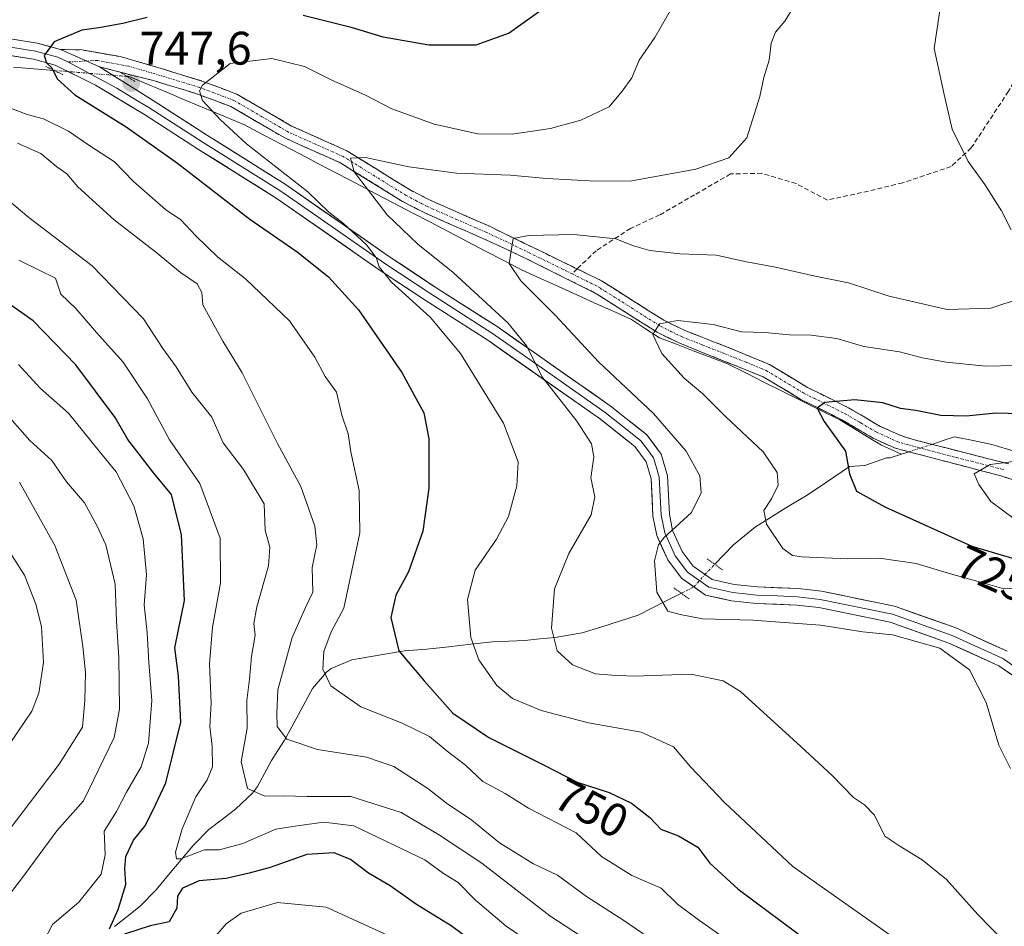
# Model space of a CAD drawing. Units: metres. Extents: x 559773 to 563209, y 4719437 to 4721780.
# Drawn here: x 560028 to 560238, y 4721281 to 4721474 of the extents above; entities that cross this region are included whole.
import ezdxf
from ezdxf.enums import TextEntityAlignment as Align

# ---------------------------------------------------------------- set-up
doc = ezdxf.new("R2010")
doc.units = ezdxf.units.M
doc.header["$MEASUREMENT"] = 0
for name, pattern in [('TRAZO_Y_PUNTO', [1, 0.5, -0.25, 0, -0.25]), ('TRAZOS2', [0.375, 0.25, -0.125]), ('TRAZOSX2', [1.5, 1, -0.5])]:
    doc.linetypes.add(name, pattern=pattern)
for name, color, linetype, lineweight in [('Camino', 19, 'TRAZOSX2', 0), ('Camino Cxs', 19, 'Continuous', 0), ('Camino eje', 19, 'TRAZO_Y_PUNTO', 0), ('Carátula', 7, 'Continuous', 5), ('Corriente natural lineal', 142, 'Continuous', 13), ('Corriente natural lineal oculto', 19, 'TRAZO_Y_PUNTO', 13), ('Curva de nivel maestra', 36, 'Continuous', 30), ('Curva de nivel normal', 36, 'Continuous', 0), ('Layer 0', 7, 'Continuous', 0), ('Puente esquema', 1, 'TRAZOS2', 0), ('Punto de cota en terreno', 7, 'Continuous', 0), ('Rótulo de curva de nivel directora', 19, 'Continuous', 0), ('Rótulo de punto de cota en terreno', 19, 'Continuous', 0), ('Senda', 19, 'TRAZOSX2', 0)]:
    doc.layers.add(name, color=color, linetype=linetype, lineweight=lineweight)
doc.styles.add('Arial', font='txt', dxfattribs={"height": 0.2})

# ---------------------------------------------------------------- blocks, each defined once
blk = doc.blocks.new('*U183')
at = {"layer": 'Curva de nivel normal', "color": 36, "linetype": 'Continuous', "lineweight": 0}
blk.add_polyline3d([(560021.4, 4721312.65, 795), (560030.79, 4721326.56, 795), (560032.33, 4721330.35, 795), (560033.31, 4721336.9, 795), (560032.84, 4721344.56, 795), (560031.69, 4721349.31, 795), (560029.28, 4721355.54, 795), (560021.85, 4721366.98, 795)], dxfattribs=at)
blk = doc.blocks.new('5PATER')
at = {"layer": 'Carátula', "linetype": 'Continuous', "lineweight": 5}
h = blk.add_hatch(color=250, dxfattribs=at)
edge = h.paths.add_edge_path()
edge.add_ellipse((0, 0.01), major_axis=(-1.33, -1.34), ratio=0.999422, start_angle=0, end_angle=360)

msp = doc.modelspace()

# ---------------------------------------------------------------- linework, layer by layer
at = {"layer": 'Camino', "color": 19, "linetype": 'TRAZOSX2', "lineweight": 0}
for points in [[(560036.94, 4721467.53), (560041.46, 4721467.43), (560049.64, 4721466), (560057.43, 4721463.75), (560067.02, 4721460.81), (560074.46, 4721458.01), (560086.14, 4721451.21), (560097.78, 4721446.01), (560111.22, 4721437.69), (560115.63, 4721435.4), (560128.1, 4721429.93), (560146.93, 4721420.77)], [(560247.45, 4721373.44), (560236.96, 4721376.72), (560215.93, 4721382.24), (560214.5, 4721382.62), (560209.99, 4721384.69), (560203.32, 4721388.61), (560194.57, 4721392.96), (560189.53, 4721395.99), (560186.54, 4721397.79), (560168.41, 4721405.07), (560163.96, 4721407.27), (560151.63, 4721415.08), (560150.66, 4721415.7), (560135.86, 4721423.08), (560126.87, 4721427.27), (560121.19, 4721429.76), (560114.37, 4721432.76), (560109.77, 4721435.14), (560096.41, 4721443.42), (560084.8, 4721448.6), (560081.34, 4721450.62), (560073.2, 4721455.36), (560066.08, 4721458.04), (560060.37, 4721459.79), (560056.69, 4721460.92), (560052.35, 4721462), (560045.19, 4721463.86)], [(560146.93, 4721420.77), (560152.09, 4721418.26), (560165.39, 4721409.83), (560169.84, 4721407.65), (560179.32, 4721403.95), (560187.86, 4721400.41), (560195.98, 4721395.53), (560204.73, 4721391.18), (560211.34, 4721387.29), (560215.87, 4721385.24), (560218.5, 4721384.41), (560238.86, 4721379.21)]]:
    msp.add_lwpolyline(points, dxfattribs=at)
at = {"layer": 'Camino Cxs', "color": 19, "linetype": 'Continuous', "lineweight": 0}
msp.add_lwpolyline([(560036.94, 4721467.53), (560045.19, 4721463.86)], dxfattribs=at)
msp.add_polyline3d([(560240.46, 4721375.63, 718.9), (560236.96, 4721376.72, 719.48), (560232.75, 4721377.82, 719.95), (560228.55, 4721378.93, 720.53), (560224.34, 4721380.03, 721.28), (560220.14, 4721381.14, 721.73), (560215.93, 4721382.24, 722.18), (560214.5, 4721382.62, 722.36), (560209.99, 4721384.69, 723.17), (560206.66, 4721386.65, 723.69), (560203.32, 4721388.61, 724.05), (560198.95, 4721390.79, 725.18), (560194.57, 4721392.96, 725.5), (560192.05, 4721394.48, 725.9), (560189.53, 4721395.99, 726.44), (560186.54, 4721397.79, 726.78), (560182.01, 4721399.61, 727.43), (560177.48, 4721401.43, 728.12), (560172.94, 4721403.25, 728.65), (560168.41, 4721405.07, 729.37), (560163.96, 4721407.27, 729.97), (560159.85, 4721409.87, 730.63), (560155.74, 4721412.48, 731.23), (560151.63, 4721415.08, 731.81), (560150.66, 4721415.7, 731.98), (560146.96, 4721417.55, 732.32), (560143.26, 4721419.39, 732.91), (560139.56, 4721421.24, 733.66), (560135.86, 4721423.08, 734.21), (560131.37, 4721425.18, 735.1), (560126.87, 4721427.27, 735.7), (560124.03, 4721428.52, 736.07), (560121.19, 4721429.76, 736.6), (560117.78, 4721431.26, 737.28), (560114.37, 4721432.76, 737.61), (560112.07, 4721433.95, 737.78), (560109.77, 4721435.14, 738.36), (560106.43, 4721437.21, 738.79), (560103.09, 4721439.28, 739.44), (560099.75, 4721441.35, 739.98), (560096.41, 4721443.42, 740.04), (560092.54, 4721445.15, 741.14), (560088.67, 4721446.87, 741.81), (560084.8, 4721448.6, 742.1), (560081.34, 4721450.62, 742.83), (560077.27, 4721452.99, 743.43), (560073.2, 4721455.36, 744.17), (560069.64, 4721456.7, 744.73), (560066.08, 4721458.04, 745.02), (560063.23, 4721458.92, 745.49), (560060.37, 4721459.79, 746.08), (560056.69, 4721460.92, 746.81), (560052.35, 4721462, 747.26), (560048.77, 4721462.93, 747.69), (560045.19, 4721463.86, 748.19), (560041.07, 4721465.7, 748.8), (560036.94, 4721467.53, 749.42), (560041.46, 4721467.43, 748.79), (560045.55, 4721466.72, 748.34), (560049.64, 4721466, 747.81), (560053.53, 4721464.88, 747.2), (560057.43, 4721463.75, 746.41), (560060.63, 4721462.77, 745.95), (560063.82, 4721461.79, 745.57), (560067.02, 4721460.81, 745.09), (560070.74, 4721459.41, 744.58), (560074.46, 4721458.01, 744.11), (560078.35, 4721455.74, 743.44), (560082.25, 4721453.48, 742.8), (560086.14, 4721451.21, 742.13), (560090.02, 4721449.48, 741.38), (560093.9, 4721447.74, 740.87), (560097.78, 4721446.01, 740.35), (560101.14, 4721443.93, 739.67), (560104.5, 4721441.85, 739.46), (560107.86, 4721439.77, 738.86), (560111.22, 4721437.69, 738.26), (560115.63, 4721435.4, 737.73), (560119.79, 4721433.58, 736.91), (560123.94, 4721431.75, 736.49), (560128.1, 4721429.93, 735.83), (560132.1, 4721427.99, 735.03), (560136.1, 4721426.04, 734.61), (560140.1, 4721424.1, 733.91), (560144.09, 4721422.15, 733.12), (560148.09, 4721420.21, 732.45), (560152.09, 4721418.26, 732.1), (560155.42, 4721416.15, 731.82), (560158.74, 4721414.05, 731.16), (560162.07, 4721411.94, 730.64), (560165.39, 4721409.83, 730.03), (560169.84, 4721407.65, 729.47), (560173, 4721406.42, 729.19), (560176.16, 4721405.18, 728.68), (560179.32, 4721403.95, 728.28), (560183.59, 4721402.18, 727.89), (560187.86, 4721400.41, 727.38), (560191.92, 4721397.97, 726.47), (560195.98, 4721395.53, 725.89), (560200.36, 4721393.36, 725.23), (560204.73, 4721391.18, 724.6), (560208.04, 4721389.24, 723.84), (560211.34, 4721387.29, 723.41), (560215.87, 4721385.24, 722.78), (560218.5, 4721384.41, 722.33), (560222.57, 4721383.37, 721.81), (560226.64, 4721382.33, 721.87), (560230.72, 4721381.29, 721.41), (560234.79, 4721380.25, 720.51), (560238.86, 4721379.21, 719.74)], dxfattribs=at)
at = {"layer": 'Camino eje', "color": 19, "linetype": 'TRAZO_Y_PUNTO', "lineweight": 0}
for points in [[(560042.46, 4721465.08), (560038.63, 4721464.86)], [(560145.84, 4721419.74), (560143.98, 4721420.67), (560131.98, 4721426.51), (560127.49, 4721428.6), (560118.41, 4721432.58), (560115, 4721434.08), (560112.8, 4721435.23), (560110.5, 4721436.42), (560103.82, 4721440.56), (560097.1, 4721444.72), (560091.28, 4721447.32), (560085.47, 4721449.91), (560083.74, 4721450.92), (560073.83, 4721456.69), (560066.55, 4721459.43), (560057.06, 4721462.34), (560051.46, 4721463.94), (560044.8, 4721465.21), (560042.46, 4721465.08)], [(560145.84, 4721419.74), (560151.38, 4721416.98), (560151.86, 4721416.67), (560158.51, 4721412.46), (560164.68, 4721408.55), (560166.9, 4721407.45), (560169.13, 4721406.36), (560173.66, 4721404.54), (560178.4, 4721402.69), (560182.93, 4721400.87), (560187.2, 4721399.1), (560195.28, 4721394.25), (560204.03, 4721389.9), (560207.33, 4721387.95), (560210.67, 4721385.99), (560212.92, 4721384.96), (560215.19, 4721383.93), (560215.9, 4721383.74), (560217.22, 4721383.33), (560227.73, 4721380.57), (560237.91, 4721377.97)]]:
    msp.add_lwpolyline(points, dxfattribs=at)
at = {"layer": 'Corriente natural lineal', "color": 142, "linetype": 'Continuous', "lineweight": 13}
for points in [[(560026.9, 4721463.75, 751.25), (560031.25, 4721463.4, 750.33), (560035.59, 4721463.05, 749.63)], [(560051.06, 4721461.8, 747.44), (560051.51, 4721461.76, 747.38), (560055.61, 4721460.05, 747.07), (560059.71, 4721458.33, 746.34), (560063.81, 4721456.61, 745.78), (560067.91, 4721454.89, 745.17), (560072.02, 4721453.17, 744.45), (560076.12, 4721451.45, 743.99), (560080.09, 4721449.36, 743.21), (560084.05, 4721447.28, 742.69), (560088.02, 4721445.2, 742.37), (560091.99, 4721443.11, 741.56), (560095.96, 4721441.03, 740.91), (560099.93, 4721438.94, 740.27), (560103.9, 4721436.86, 739.57), (560107.87, 4721434.78, 738.84), (560111.78, 4721432.74, 738.01), (560115.69, 4721430.7, 737.78), (560119.6, 4721428.65, 737.01), (560123.51, 4721426.61, 736.38), (560127.43, 4721424.57, 735.73), (560131.34, 4721422.53, 735.31), (560135.25, 4721420.49, 734.46), (560139.12, 4721418.74, 733.57), (560142.99, 4721416.99, 733.17), (560146.86, 4721415.24, 732.51), (560150.73, 4721413.49, 731.85), (560154.6, 4721411.75, 731.43), (560158.47, 4721410, 730.84), (560161.49, 4721408.03, 730.25), (560164.5, 4721406.07, 729.94), (560168.08, 4721404.7, 729.38), (560171.67, 4721403.34, 728.83), (560175.25, 4721401.97, 728.38), (560178.84, 4721400.6, 727.96), (560182.84, 4721398.6, 727.17), (560186.84, 4721396.6, 726.79), (560190.84, 4721394.61, 726.09), (560194.84, 4721392.61, 725.52), (560198.84, 4721390.61, 725.2), (560202.84, 4721388.61, 724.12), (560205.81, 4721386.81, 723.82), (560208.78, 4721385.02, 723.42), (560211.76, 4721383.22, 722.65), (560216.01, 4721381.28, 722.2)], [(560222.48, 4721383.39, 721.8), (560224.89, 4721384.18, 722.4), (560227.3, 4721384.97, 722.92), (560231.27, 4721384.18, 722.66), (560235.24, 4721383.38, 721.8), (560240, 4721381.9, 720.99)], [(560213.58, 4721380.49, 722.69), (560216.01, 4721381.28, 722.2)], [(560216.01, 4721381.28, 722.2), (560217.6, 4721381.8, 722)], [(560176.23, 4721357.83, 733.29), (560178.22, 4721359.9, 732.88), (560180.21, 4721361.97, 732.39), (560182.57, 4721363.88, 731.72), (560184.93, 4721365.79, 730.86), (560187.86, 4721367.66, 729.78), (560190.78, 4721369.53, 729.03), (560193.16, 4721370.93, 728.47), (560195.54, 4721372.33, 727.61), (560198.66, 4721374.44, 726.76), (560201.78, 4721376.54, 726.01), (560204.9, 4721378.65, 724.84), (560208.22, 4721378.89, 723.96), (560212.77, 4721380.48, 722.84), (560213.58, 4721380.49, 722.69)], [(560048.38, 4721280.65, 775.21), (560051.12, 4721282.81, 773.69), (560053.86, 4721284.97, 773.18), (560057.26, 4721288.48, 772.38), (560059.9, 4721291.63, 771.72), (560062.54, 4721294.78, 770.28), (560065.18, 4721297.93, 769.39), (560068.52, 4721301.32, 768.55), (560071.39, 4721303.51, 767.19), (560074.26, 4721305.69, 766.98), (560077.78, 4721309.06, 764.7), (560078.86, 4721310.49, 764.08), (560080.34, 4721313.25, 763.04), (560081.82, 4721316.01, 761.87), (560083.2, 4721318.17, 760.94), (560084.58, 4721320.33, 760.15), (560086.58, 4721324.01, 758.26), (560088.58, 4721327.69, 757.23), (560090.58, 4721331.37, 755.98), (560093.54, 4721334.87, 754.72), (560094.58, 4721335.61, 754.39), (560098.93, 4721337.44, 752.86), (560102.67, 4721338.09, 751.5), (560106.4, 4721338.73, 750.34), (560110.14, 4721339.38, 749.46), (560114.94, 4721339.75, 748.29), (560119.61, 4721340.26, 746.95), (560124.27, 4721340.78, 745.14), (560128.94, 4721341.29, 743.53), (560132.36, 4721341.45, 742.62), (560135.78, 4721341.61, 741.69), (560139, 4721341.93, 740.72), (560142.22, 4721342.25, 739.79), (560145.12, 4721342.73, 739.12), (560148.02, 4721343.21, 738.53), (560151.98, 4721344.46, 737.78), (560155.94, 4721345.72, 736.98), (560159.9, 4721346.97, 736.11), (560162.98, 4721348.53, 735.43), (560166.05, 4721350.09, 734.76), (560169.13, 4721351.65, 734.18)]]:
    msp.add_polyline3d(points, dxfattribs=at)
at = {"layer": 'Corriente natural lineal oculto', "color": 19, "linetype": 'TRAZO_Y_PUNTO', "lineweight": 13}
for points in [[(560035.59, 4721463.05, 749.63), (560039.46, 4721462.74, 749.08), (560043.33, 4721462.43, 748.53), (560047.2, 4721462.12, 747.91), (560051.06, 4721461.8, 747.44)], [(560217.6, 4721381.8, 722), (560220.04, 4721382.6, 721.78), (560222.48, 4721383.39, 721.8)], [(560169.13, 4721351.65, 734.18), (560171.81, 4721353, 733.78), (560174.14, 4721355.67, 733.54), (560176.23, 4721357.83, 733.29)]]:
    msp.add_polyline3d(points, dxfattribs=at)
at = {"layer": 'Curva de nivel maestra', "color": 36, "linetype": 'Continuous', "lineweight": 30}
for points in [[(560144.86, 4721479.98, 750), (560132.45, 4721470.99, 750), (560125.34, 4721468.48, 750), (560115.36, 4721468.48, 750), (560105.59, 4721470.13, 750), (560099.08, 4721472.13, 750), (560088.56, 4721474.8, 750)], [(560055.36, 4721474.37, 750), (560050.18, 4721473.1, 750), (560045.06, 4721472.17, 750), (560041.44, 4721471.64, 750), (560035.56, 4721469.17, 750), (560033.47, 4721466.26, 750), (560033.9, 4721464.7, 750), (560035.06, 4721463.6, 750), (560036.18, 4721461.28, 750), (560039.99, 4721457.86, 750), (560050.92, 4721451.04, 750), (560061.82, 4721443.28, 750), (560077.22, 4721431.35, 750), (560087.28, 4721424.41, 750), (560093.98, 4721419.11, 750), (560100.35, 4721412.07, 750), (560109.58, 4721398.7, 750), (560114.28, 4721390.07, 750), (560115.38, 4721384.59, 750), (560115.37, 4721374.07, 750), (560114.1, 4721364.9, 750), (560111.04, 4721356.23, 750), (560108.29, 4721351.23, 750), (560107.28, 4721346.51, 750), (560108.98, 4721339.39, 750), (560114.39, 4721333.01, 750), (560120.47, 4721326.12, 750), (560128.09, 4721320.92, 750), (560139.94, 4721315.06, 750), (560146.96, 4721311.42, 750), (560153.73, 4721309.18, 750), (560158.49, 4721306.95, 750), (560162.4, 4721303.86, 750), (560164.77, 4721301.38, 750), (560168.52, 4721299.94, 750), (560172.61, 4721297.56, 750), (560175.17, 4721294.11, 750), (560181.19, 4721288.57, 750), (560199.54, 4721274.98, 750)], [(560047.36, 4721280.15, 775), (560049.18, 4721284.3, 775), (560050.84, 4721289.63, 775), (560050.59, 4721293.02, 775), (560050.85, 4721295.56, 775), (560052.49, 4721299.02, 775), (560054.86, 4721302.04, 775), (560056.57, 4721305.35, 775), (560059.35, 4721311.23, 775), (560062.56, 4721324.18, 775), (560062.06, 4721334, 775), (560061.26, 4721340.05, 775), (560063.31, 4721350.1, 775), (560062.66, 4721364.12, 775), (560060.57, 4721372.7, 775), (560056.82, 4721377.27, 775), (560051.27, 4721384.4, 775), (560048.57, 4721389.12, 775), (560040.17, 4721400.34, 775), (560031.08, 4721409.71, 775), (560024.38, 4721414.47, 775)], [(560246.53, 4721389.74, 725), (560236.1, 4721390.02, 725), (560229.75, 4721389.4, 725), (560224.36, 4721389.54, 725), (560219.04, 4721390.58, 725), (560215.79, 4721391.03, 725), (560212.02, 4721392.21, 725), (560206.07, 4721392.9, 725), (560199.67, 4721392.34, 725), (560198.05, 4721391.11, 725), (560199.56, 4721388.28, 725), (560204.09, 4721381.9, 725), (560204.91, 4721377.11, 725), (560206.44, 4721373.42, 725), (560212.46, 4721370.06, 725), (560231.01, 4721361.71, 725), (560242.52, 4721358.3, 725)], [(560128.04, 4721274.9, 775), (560120.07, 4721280.8, 775), (560112.72, 4721285.32, 775), (560107.11, 4721289.34, 775), (560102.53, 4721292.02, 775), (560098.64, 4721294.89, 775), (560095.18, 4721296.32, 775), (560089.34, 4721296.02, 775), (560081.53, 4721293.2, 775), (560077.11, 4721292.01, 775), (560072.18, 4721290.87, 775), (560066.41, 4721290.35, 775), (560062.87, 4721288.84, 775), (560061.8, 4721287.08, 775), (560061.68, 4721284.56, 775), (560060.04, 4721281.63, 775), (560055.99, 4721280.79, 775), (560050.51, 4721278.98, 775)]]:
    msp.add_polyline3d(points, dxfattribs=at)
at = {"layer": 'Curva de nivel normal', "color": 36, "linetype": 'Continuous', "lineweight": 0}
for points in [[(560217.14, 4721276.32, 745), (560192.86, 4721293.41, 745), (560178.3, 4721307.08, 745), (560171.12, 4721314.58, 745), (560167.47, 4721318.93, 745), (560160.58, 4721322.04, 745), (560149.36, 4721324.07, 745), (560139.24, 4721326.68, 745), (560133.2, 4721329.24, 745), (560129.86, 4721331.99, 745), (560125.99, 4721337.44, 745), (560124.26, 4721342.25, 745), (560123.58, 4721350.35, 745), (560125.23, 4721356.61, 745), (560129.74, 4721363.2, 745), (560132.29, 4721368.01, 745), (560134.08, 4721374.53, 745), (560134.37, 4721379.65, 745), (560131.23, 4721387.93, 745), (560122.1, 4721402.72, 745), (560115.65, 4721410.51, 745), (560107.42, 4721417.97, 745), (560104.76, 4721421.22, 745), (560104.16, 4721423.18, 745), (560102.06, 4721425.88, 745), (560097.17, 4721430.47, 745), (560094.09, 4721432.87, 745), (560089.56, 4721437.2, 745), (560076.49, 4721447.42, 745), (560071, 4721452.57, 745), (560067.13, 4721456.64, 745), (560066.51, 4721458.7, 745), (560067.18, 4721459.92, 745), (560073.05, 4721464.53, 745), (560081.92, 4721465.61, 745), (560088.9, 4721463.93, 745), (560094.53, 4721461.09, 745), (560101.88, 4721457.77, 745), (560107.5, 4721454.9, 745), (560116.47, 4721451.58, 745), (560125.75, 4721449.54, 745), (560133.06, 4721449.51, 745), (560141.26, 4721450.72, 745), (560147.69, 4721452.45, 745), (560153.73, 4721455.32, 745), (560156.54, 4721458.63, 745), (560158.6, 4721461.5, 745), (560160.15, 4721465.23, 745), (560163.48, 4721470.1, 745), (560168.08, 4721478.15, 745)], [(560248.58, 4721266.42, 740), (560232.22, 4721283.19, 740), (560225.56, 4721290.67, 740), (560220.41, 4721294.86, 740), (560215.62, 4721297.74, 740), (560212.45, 4721299.9, 740), (560210.22, 4721304.34, 740), (560208.12, 4721306.56, 740), (560205.77, 4721308.1, 740), (560201.26, 4721312.82, 740), (560194.55, 4721318.98, 740), (560181.7, 4721330.71, 740), (560178.05, 4721332.99, 740), (560171.16, 4721334.43, 740), (560159.05, 4721333.99, 740), (560154.32, 4721334.2, 740), (560150.85, 4721334.49, 740), (560145.92, 4721336.4, 740), (560142.66, 4721339.4, 740), (560141.48, 4721344.23, 740), (560142.08, 4721352.59, 740), (560145.18, 4721360.1, 740), (560149.9, 4721368.35, 740), (560150.73, 4721372.19, 740), (560149.86, 4721376.24, 740), (560150.51, 4721380.71, 740), (560150.02, 4721383.52, 740), (560146.84, 4721388.33, 740), (560139.4, 4721397.86, 740), (560136.2, 4721404.32, 740), (560132.14, 4721409.26, 740), (560120.53, 4721419.99, 740), (560113, 4721426.03, 740), (560106.5, 4721432.32, 740), (560099.45, 4721441.44, 740), (560098.65, 4721444.4, 740), (560101.88, 4721444.54, 740), (560111.07, 4721442.49, 740), (560121.21, 4721441.17, 740), (560132.64, 4721440.73, 740), (560140.51, 4721440.02, 740), (560150.83, 4721439.48, 740), (560158.55, 4721439.56, 740), (560172.23, 4721442.04, 740), (560179.26, 4721444.44, 740), (560183.07, 4721448.72, 740), (560185.82, 4721457.5, 740), (560186.66, 4721461.55, 740), (560187.79, 4721465.23, 740), (560188.22, 4721468.9, 740), (560189.18, 4721471.24, 740), (560191.18, 4721473.57, 740), (560193.42, 4721477.24, 740)], [(560224.31, 4721476.8, 735), (560222.99, 4721467.77, 735), (560225.08, 4721457.92, 735), (560226.82, 4721450.53, 735), (560230.16, 4721443.65, 735), (560233.74, 4721438.76, 735), (560237.32, 4721433.14, 735), (560239.36, 4721429.07, 735)], [(560024.77, 4721455.59, 755), (560029.8, 4721453.71, 755), (560033.32, 4721452.78, 755), (560038.64, 4721450.1, 755), (560042.94, 4721447.11, 755), (560048.42, 4721443.56, 755), (560052.45, 4721439.39, 755), (560059.3, 4721433.42, 755), (560062.54, 4721431.2, 755), (560065.71, 4721427.8, 755), (560070.36, 4721423.35, 755), (560076.29, 4721418.66, 755), (560085.66, 4721409.68, 755), (560091.09, 4721401.98, 755), (560093.29, 4721397.87, 755), (560095.69, 4721394.48, 755), (560096.84, 4721389.64, 755), (560098.16, 4721385.62, 755), (560098.75, 4721381.79, 755), (560100.53, 4721373.53, 755), (560100.64, 4721364.56, 755), (560097.28, 4721348.5, 755), (560094.58, 4721343.46, 755), (560092.96, 4721339.26, 755), (560092.77, 4721335.51, 755), (560094.47, 4721331.93, 755), (560100.86, 4721327.42, 755), (560109.65, 4721323.98, 755), (560115.48, 4721321.11, 755), (560119.23, 4721317.98, 755), (560123.13, 4721315, 755), (560126.85, 4721311.56, 755), (560131.6, 4721308.99, 755), (560136.58, 4721305.88, 755), (560146.71, 4721300.58, 755), (560152.14, 4721295.57, 755), (560158.55, 4721291.51, 755), (560164.85, 4721288.81, 755), (560168.29, 4721285.39, 755), (560172.46, 4721282.31, 755), (560184.11, 4721274.02, 755)], [(560163.64, 4721277.3, 760), (560156.84, 4721281.92, 760), (560148.9, 4721287.03, 760), (560142.77, 4721291.56, 760), (560137.66, 4721294.02, 760), (560130.37, 4721298.51, 760), (560124.5, 4721303.29, 760), (560119.11, 4721306.93, 760), (560115.16, 4721310.04, 760), (560107.93, 4721314.74, 760), (560102.1, 4721316.73, 760), (560091.67, 4721318.38, 760), (560085.14, 4721320.58, 760), (560083.02, 4721323.24, 760), (560083, 4721326.1, 760), (560083.23, 4721331.11, 760), (560086.24, 4721342.22, 760), (560089.1, 4721348.64, 760), (560090.65, 4721351.9, 760), (560090.53, 4721357.12, 760), (560091.49, 4721362.01, 760), (560091.1, 4721365.94, 760), (560088.08, 4721374.43, 760), (560083.15, 4721383.58, 760), (560075.58, 4721398.62, 760), (560071.51, 4721405.36, 760), (560067.22, 4721413.13, 760), (560066.99, 4721415.73, 760), (560066.01, 4721417.56, 760), (560062.5, 4721419.98, 760), (560057.51, 4721424.12, 760), (560048.34, 4721431.26, 760), (560040.6, 4721438.23, 760), (560038.25, 4721441.04, 760), (560036.17, 4721442.53, 760), (560032.71, 4721445.38, 760), (560027.79, 4721447.56, 760)], [(560153.16, 4721275.03, 765), (560141.11, 4721282.9, 765), (560126.66, 4721294.12, 765), (560117.43, 4721300.22, 765), (560109.45, 4721304.91, 765), (560098.73, 4721308.32, 765), (560089.44, 4721308.34, 765), (560084.44, 4721308.49, 765), (560080.42, 4721308.4, 765), (560076.74, 4721310.02, 765), (560075.4, 4721315.72, 765), (560076.68, 4721322.91, 765), (560076.62, 4721328.78, 765), (560077.18, 4721333.36, 765), (560077.6, 4721338.2, 765), (560078.34, 4721342.72, 765), (560078.1, 4721345.19, 765), (560078.75, 4721348.74, 765), (560081.19, 4721357.52, 765), (560081.46, 4721361.48, 765), (560080.49, 4721365.06, 765), (560080.25, 4721370.71, 765), (560075.91, 4721378.04, 765), (560071.53, 4721383.74, 765), (560069.16, 4721389.16, 765), (560064.88, 4721394.52, 765), (560061.58, 4721399.89, 765), (560058.7, 4721403.83, 765), (560054.61, 4721410.14, 765), (560043.67, 4721421.43, 765), (560030.17, 4721431.7, 765), (560023.84, 4721436.96, 765)], [(560241.45, 4721414.56, 735), (560235.04, 4721412.4, 735), (560225.69, 4721412.14, 735), (560213.36, 4721414.97, 735), (560204.7, 4721417.8, 735), (560197.61, 4721419.22, 735), (560189.2, 4721421.13, 735), (560182.61, 4721422.32, 735), (560176.64, 4721423.68, 735), (560168.81, 4721423.98, 735), (560162.44, 4721424.66, 735), (560158.91, 4721425.7, 735), (560155.18, 4721427.15, 735), (560146.24, 4721428.1, 735), (560136.54, 4721427.92, 735), (560133.3, 4721427.22, 735), (560132.49, 4721421.9, 735), (560134.94, 4721418.22, 735), (560142.29, 4721410.86, 735), (560151.51, 4721400.96, 735), (560163.18, 4721389.97, 735), (560170.15, 4721381.94, 735), (560173.04, 4721376.65, 735), (560173.37, 4721373.07, 735), (560171.3, 4721368.9, 735), (560165.45, 4721363.56, 735), (560164.24, 4721361.97, 735), (560163.38, 4721358.56, 735), (560163.93, 4721351.87, 735), (560166.22, 4721347.83, 735), (560168.87, 4721347.11, 735), (560173.62, 4721346.24, 735), (560184.35, 4721345.93, 735), (560198.76, 4721344.84, 735), (560207.77, 4721343.41, 735), (560214.08, 4721342.82, 735), (560224.18, 4721339.96, 735), (560230.51, 4721335.36, 735), (560234, 4721328.4, 735), (560236.75, 4721319.27, 735), (560239.18, 4721314.3, 735)], [(560028.04, 4721422.66, 770), (560032.4, 4721420.52, 770), (560035.83, 4721418.79, 770), (560036.96, 4721415.42, 770), (560040.19, 4721412.35, 770), (560044.56, 4721407.19, 770), (560050.29, 4721400.93, 770), (560055.41, 4721393.08, 770), (560060.11, 4721384.37, 770), (560066.57, 4721375.02, 770), (560070.93, 4721363.39, 770), (560071.02, 4721353.81, 770), (560069.28, 4721344.4, 770), (560068.67, 4721336.65, 770), (560069.02, 4721328.23, 770), (560068.74, 4721323.23, 770), (560069.24, 4721319.06, 770), (560069.26, 4721314.69, 770), (560068.18, 4721311.9, 770), (560065.75, 4721308.3, 770), (560062.8, 4721301.46, 770), (560061.41, 4721296.48, 770), (560061.65, 4721295.04, 770), (560062.51, 4721295.06, 770), (560067.6, 4721297, 770), (560070.77, 4721297, 770), (560075.77, 4721298.36, 770), (560082.74, 4721301.4, 770), (560087.3, 4721302.09, 770), (560093, 4721302.9, 770), (560099.4, 4721302.08, 770), (560114.51, 4721294.84, 770), (560118.5, 4721291.95, 770), (560121.61, 4721290, 770), (560125.3, 4721286.29, 770), (560131.84, 4721280.74, 770), (560153.1, 4721266.22, 770)], [(560240.28, 4721400.2, 730), (560233.98, 4721400.06, 730), (560225.54, 4721400.91, 730), (560220.45, 4721401.83, 730), (560215.58, 4721403.13, 730), (560207.97, 4721404.25, 730), (560202.25, 4721405.93, 730), (560196.78, 4721406.64, 730), (560192.16, 4721406.69, 730), (560186.9, 4721407.23, 730), (560181.95, 4721407.38, 730), (560175.88, 4721408.9, 730), (560168.36, 4721409.81, 730), (560164.49, 4721409.04, 730), (560163.02, 4721406.83, 730), (560164.95, 4721402.74, 730), (560169.69, 4721397.48, 730), (560173.67, 4721394.12, 730), (560178.55, 4721389.34, 730), (560186.54, 4721381.77, 730), (560189.52, 4721377.42, 730), (560189.71, 4721374.67, 730), (560188.34, 4721371.75, 730), (560186.65, 4721369.3, 730), (560187.23, 4721366.38, 730), (560190.76, 4721361.21, 730), (560192.8, 4721359.72, 730), (560194.67, 4721359.45, 730), (560204.56, 4721359.01, 730), (560211.33, 4721359.11, 730), (560219.15, 4721357.99, 730), (560226.44, 4721355.78, 730), (560232.84, 4721354.02, 730), (560237.76, 4721352.6, 730), (560243.81, 4721352.93, 730)], [(560032.51, 4721275.88, 780), (560035.22, 4721281.08, 780), (560040.83, 4721285.82, 780), (560045.58, 4721291.78, 780), (560046.42, 4721295.94, 780), (560046.24, 4721300.94, 780), (560048.87, 4721305.16, 780), (560050.94, 4721309.27, 780), (560054.06, 4721314.7, 780), (560055.67, 4721319.72, 780), (560056.37, 4721328.77, 780), (560055.72, 4721336.9, 780), (560055.4, 4721343.21, 780), (560054.76, 4721349.16, 780), (560055.24, 4721355.55, 780), (560054.55, 4721363.24, 780), (560052.54, 4721370.29, 780), (560048.76, 4721377.54, 780), (560045.12, 4721381.92, 780), (560038.59, 4721390.04, 780), (560032.62, 4721395.37, 780), (560027.97, 4721400.42, 780)], [(560023.36, 4721284.04, 785), (560028.84, 4721291.07, 785), (560036.12, 4721301.06, 785), (560041.8, 4721307.4, 785), (560048.31, 4721320.94, 785), (560049.48, 4721326.99, 785), (560049.34, 4721337.94, 785), (560048.87, 4721345.72, 785), (560048.58, 4721353.6, 785), (560046.56, 4721361.95, 785), (560044.63, 4721366.1, 785), (560042.05, 4721370.96, 785), (560038.19, 4721375.41, 785), (560035.05, 4721379.95, 785), (560030.39, 4721384.18, 785), (560024.47, 4721390.92, 785)], [(560239.97, 4721367.5, 720), (560235, 4721371.23, 720), (560232.45, 4721374.86, 720), (560231.45, 4721377.12, 720), (560234.86, 4721379.06, 720), (560240.42, 4721379.78, 720)], [(560028.18, 4721375.34, 790), (560035.71, 4721361.86, 790), (560040.25, 4721350.18, 790), (560041.65, 4721340.33, 790), (560042.22, 4721334.79, 790), (560042.1, 4721328.8, 790), (560041.63, 4721323.12, 790), (560036.64, 4721315.23, 790), (560021.25, 4721295.06, 790)], [(560111.38, 4721276.58, 780), (560093.46, 4721284.78, 780), (560083.1, 4721285.78, 780), (560075.41, 4721283.52, 780), (560072.2, 4721281.18, 780), (560069.16, 4721277.64, 780)]]:
    msp.add_polyline3d(points, dxfattribs=at)
at = {"layer": 'Layer 0', "linetype": 'Continuous', "lineweight": 0}
for points in [[(560012.98, 4721471.93), (560031.94, 4721468.89), (560036.94, 4721467.53)], [(560012.65, 4721470.2), (560031.57, 4721467.17), (560036.35, 4721465.87), (560038.63, 4721464.86)], [(560242.48, 4721332.2), (560236.73, 4721336.21), (560226.1, 4721341.05), (560213.59, 4721345.48), (560198.4, 4721348.61), (560193.71, 4721349.13), (560185.05, 4721349.49), (560179.77, 4721350.04), (560174.23, 4721351.27), (560169.17, 4721354.89), (560166.25, 4721358.75), (560163.88, 4721363.96), (560163.07, 4721368.06), (560162.68, 4721376.06), (560161.61, 4721379.69), (560159.22, 4721382.93), (560151.87, 4721388.78), (560127.9, 4721405.56), (560114.57, 4721414.1), (560105, 4721420.45), (560082.83, 4721435.87), (560066.33, 4721446.23), (560054.79, 4721453.64), (560044.4, 4721459.94), (560035.76, 4721464.2), (560031.2, 4721465.44), (560012.31, 4721468.47)], [(560036.94, 4721467.53), (560045.19, 4721463.86)], [(560038.63, 4721464.86), (560048.88, 4721459.29), (560053.68, 4721456.38), (560055.73, 4721455.14), (560067.28, 4721447.72), (560083.81, 4721437.34), (560089.88, 4721433.12), (560105.99, 4721421.91), (560115.54, 4721415.58), (560128.88, 4721407.02), (560140.87, 4721398.63), (560152.93, 4721390.2), (560154.61, 4721388.85), (560158.29, 4721385.93), (560160.5, 4721384.17), (560161.7, 4721382.55), (560163.22, 4721380.49), (560163.9, 4721378.17), (560164.43, 4721376.36), (560164.83, 4721368.28), (560165.57, 4721364.51), (560167.78, 4721359.66), (560170.42, 4721356.17), (560174.97, 4721352.92), (560180.06, 4721351.79), (560182.7, 4721351.51), (560185.18, 4721351.26), (560189.51, 4721351.08), (560193.85, 4721350.89), (560198.68, 4721350.36), (560214.07, 4721347.19), (560226.76, 4721342.69), (560237.61, 4721337.75), (560243.6, 4721333.58)], [(560045.19, 4721463.86), (560056.66, 4721456.63), (560068.22, 4721449.21), (560084.78, 4721438.81), (560096.92, 4721430.37), (560106.98, 4721423.37), (560116.5, 4721417.05), (560129.87, 4721408.49), (560153.98, 4721391.61), (560157.35, 4721388.92), (560161.78, 4721385.4), (560164.83, 4721381.28), (560166.18, 4721376.65), (560166.58, 4721368.49), (560167.26, 4721365.05), (560169.3, 4721360.57), (560171.66, 4721357.45), (560175.7, 4721354.56), (560180.34, 4721353.53), (560185.31, 4721353.02), (560193.98, 4721352.65), (560198.95, 4721352.1), (560214.54, 4721348.89), (560227.42, 4721344.33), (560238.48, 4721339.29)]]:
    msp.add_lwpolyline(points, dxfattribs=at)
for points in [[(560027.2, 4721469.65, 751.06), (560031.94, 4721468.89, 750.27), (560034.44, 4721468.21, 749.79), (560036.94, 4721467.53, 749.42), (560036.94, 4721467.53, 749.42), (560041.07, 4721465.7, 748.8), (560045.19, 4721463.86, 748.19), (560049.02, 4721461.45, 747.7), (560052.84, 4721459.04, 747.42), (560056.66, 4721456.63, 747.29), (560060.51, 4721454.16, 747.07), (560064.37, 4721451.68, 746.66), (560068.22, 4721449.21, 746.51), (560072.36, 4721446.61, 746.14), (560076.5, 4721444.01, 746.37), (560080.64, 4721441.41, 745.77), (560084.78, 4721438.81, 745.89), (560088.83, 4721436, 745.47), (560092.87, 4721433.18, 745.33), (560096.92, 4721430.37, 744.61), (560100.27, 4721428.04, 744.61), (560103.63, 4721425.7, 743.96), (560106.98, 4721423.37, 743.69), (560110.15, 4721421.26, 743.09), (560113.33, 4721419.16, 743.14), (560116.5, 4721417.05, 743), (560119.84, 4721414.91, 742.24), (560123.18, 4721412.77, 741.94), (560126.52, 4721410.63, 741.16), (560129.87, 4721408.49, 740.94), (560133.88, 4721405.67, 739.98), (560137.9, 4721402.86, 739.56), (560141.92, 4721400.05, 738.82), (560145.94, 4721397.24, 738.32), (560149.96, 4721394.42, 737.84), (560153.98, 4721391.61, 737.26), (560157.35, 4721388.92, 737.04), (560159.57, 4721387.16, 736.67), (560161.78, 4721385.4, 736.57), (560163.31, 4721383.34, 736.77), (560164.83, 4721381.28, 736.59), (560166.18, 4721376.65, 736.55), (560166.38, 4721372.57, 736.06), (560166.58, 4721368.49, 735.47), (560167.26, 4721365.05, 734.77), (560169.3, 4721360.57, 734.06), (560171.66, 4721357.45, 733.78), (560175.7, 4721354.56, 733.43), (560180.34, 4721353.53, 733.16), (560185.31, 4721353.02, 732.96), (560189.65, 4721352.84, 732.95), (560193.98, 4721352.65, 733.09), (560196.47, 4721352.38, 733.2), (560198.95, 4721352.1, 733.37), (560202.85, 4721351.3, 733.44), (560206.75, 4721350.5, 733.37), (560210.64, 4721349.69, 733.78), (560214.54, 4721348.89, 734.21), (560218.83, 4721347.37, 734.38), (560223.13, 4721345.85, 734.39), (560227.42, 4721344.33, 734.44), (560231.11, 4721342.65, 734.4), (560234.79, 4721340.97, 733.9), (560238.48, 4721339.29, 733.62)], [(560239.61, 4721334.21, 733.63), (560236.73, 4721336.21, 734.01), (560233.19, 4721337.82, 734.3), (560229.64, 4721339.44, 734.58), (560226.1, 4721341.05, 734.85), (560221.93, 4721342.53, 734.81), (560217.76, 4721344, 734.69), (560213.59, 4721345.48, 734.6), (560209.79, 4721346.26, 734.48), (560206, 4721347.05, 734.19), (560202.2, 4721347.83, 733.82), (560198.4, 4721348.61, 733.49), (560193.71, 4721349.13, 733.53), (560189.38, 4721349.31, 733.61), (560185.05, 4721349.49, 733.64), (560182.41, 4721349.77, 733.63), (560179.77, 4721350.04, 733.69), (560177, 4721350.66, 733.75), (560174.23, 4721351.27, 733.82), (560171.7, 4721353.08, 733.78), (560169.17, 4721354.89, 733.97), (560166.25, 4721358.75, 734.37), (560165.07, 4721361.36, 734.81), (560163.88, 4721363.96, 735.32), (560163.07, 4721368.06, 736.09), (560162.88, 4721372.06, 736.45), (560162.68, 4721376.06, 736.76), (560161.61, 4721379.69, 737.03), (560159.22, 4721382.93, 737.45), (560155.55, 4721385.86, 737.84), (560151.87, 4721388.78, 738.22), (560147.88, 4721391.58, 738.96), (560143.88, 4721394.37, 739.25), (560139.89, 4721397.17, 739.8), (560135.89, 4721399.97, 740.33), (560131.9, 4721402.76, 741.05), (560127.9, 4721405.56, 741.94), (560124.57, 4721407.7, 742.38), (560121.24, 4721409.83, 742.88), (560117.9, 4721411.97, 743.48), (560114.57, 4721414.1, 743.97), (560111.38, 4721416.22, 744.53), (560108.19, 4721418.33, 744.42), (560105, 4721420.45, 744.92), (560101.31, 4721423.02, 745.43), (560097.61, 4721425.59, 745.67), (560093.92, 4721428.16, 746.05), (560090.22, 4721430.73, 746.49), (560086.53, 4721433.3, 746.46), (560082.83, 4721435.87, 746.7), (560078.71, 4721438.46, 746.66), (560074.58, 4721441.05, 747.08), (560070.46, 4721443.64, 747.04), (560066.33, 4721446.23, 747.47), (560062.48, 4721448.7, 747.41), (560058.64, 4721451.17, 747.93), (560054.79, 4721453.64, 747.71), (560051.33, 4721455.74, 747.91), (560047.86, 4721457.84, 748.09), (560044.4, 4721459.94, 748.51), (560040.08, 4721462.07, 749.09), (560035.76, 4721464.2, 749.54), (560031.2, 4721465.44, 750.29), (560026.48, 4721466.2, 751.11)]]:
    msp.add_polyline3d(points, dxfattribs=at)
at = {"layer": 'Puente esquema', "color": 1, "linetype": 'TRAZOS2', "lineweight": 0}
for points in [[(560037.39, 4721462.16, 749.47), (560033.8, 4721463.93, 749.86)], [(560049.76, 4721462.63, 747.57), (560052.76, 4721460.73, 747.3)], [(560174.6, 4721359, 733.41), (560177.85, 4721356.67, 733.18)], [(560170.76, 4721350.48, 734.14), (560167.51, 4721352.81, 734.19)]]:
    msp.add_polyline3d(points, dxfattribs=at)
at = {"layer": 'Senda', "color": 19, "linetype": 'TRAZOSX2', "lineweight": 0}
for points in [[(560252.76, 4721484.02), (560245.14, 4721469.58), (560238.79, 4721458.62), (560230.85, 4721446.56), (560226.56, 4721442.59), (560216.25, 4721439.1), (560207.51, 4721437.03), (560200.21, 4721435.44), (560193.54, 4721438.94), (560186.24, 4721441.16), (560179.57, 4721441), (560171.95, 4721436.56), (560164.49, 4721432.27), (560158.3, 4721429.41), (560151, 4721424.65), (560146.93, 4721420.77)], [(560146.93, 4721420.77), (560145.84, 4721419.74)]]:
    msp.add_lwpolyline(points, dxfattribs=at)

# ---------------------------------------------------------------- block references
at = {"layer": 'Curva de nivel normal', "color": 36, "linetype": 'Continuous', "lineweight": 0}
msp.add_blockref('*U183', (0, 0), dxfattribs=at)
at = {"layer": 'Punto de cota en terreno', "linetype": 'Continuous', "lineweight": 0}
msp.add_blockref('5PATER', (560051.99, 4721460.35, 747.6), dxfattribs=at)

# ---------------------------------------------------------------- texts
at = {"layer": 'Rótulo de curva de nivel directora', "color": 19, "linetype": 'Continuous', "lineweight": 0, "style": 'Arial'}
for s, rotation, p in [('725', -24.2343, (560235.58, 4721355.78)), ('750', -27.4076, (560149.98, 4721305.89))]:
    msp.add_text(s, height=7, rotation=rotation, dxfattribs=at).set_placement(p, align=Align.MIDDLE_CENTER)
at = {"layer": 'Rótulo de punto de cota en terreno', "color": 19, "linetype": 'Continuous', "lineweight": 0, "style": 'Arial'}
msp.add_text('747,6', height=7, dxfattribs=at).set_placement((560053.75, 4721462.11), align=Align.BOTTOM_LEFT)

doc.saveas('drawing.dxf')
